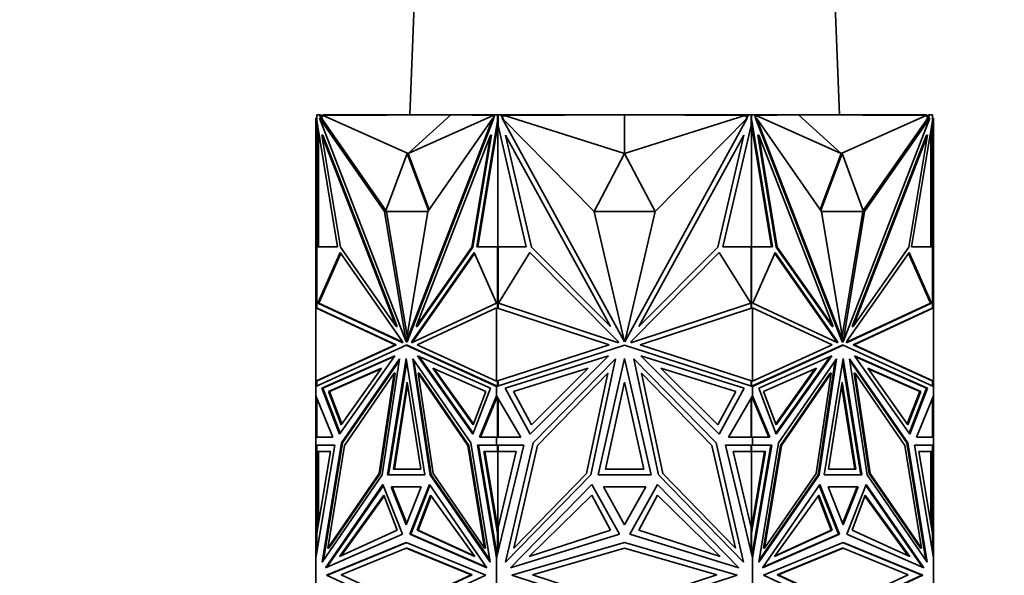
# Model space of a CAD drawing. Units: millimetres. Extents: x 0 to 1778, y 0 to 1984.
# Drawn here: x 1521 to 1592, y 1369 to 1409 of the extents above; entities that cross this region are included whole.
import ezdxf
from ezdxf import colors
from ezdxf.entities.mleader import LeaderData, LeaderLine
from ezdxf.math import Vec2, Vec3

# ---------------------------------------------------------------- set-up
doc = ezdxf.new("R2010")
doc.units = ezdxf.units.MM
doc.layers.add('DV4_Défaut', color=7, linetype='Continuous')
doc.layers.add('Défaut', color=7, linetype='Continuous')

# ---------------------------------------------------------------- blocks, each defined once
blk = doc.blocks.new('_DOT')
at = {"color": 0}
blk.add_line((0, 0), (-1, 0), dxfattribs=at)
at = {"color": 0, "const_width": 0.333}
blk.add_lwpolyline([(-0.1665, 0, 1), (0.1665, 0, 1)], format="xyb", close=True, dxfattribs=at)
blk = doc.blocks.new('SE3')
at = {"layer": 'DV4_Défaut', "color": 7, "linetype": 'Continuous', "lineweight": 35}
for p, q in [((1550.025, 1422.746), (1549.237, 1402.246)), ((1579.814, 1402.246), (1579.025, 1422.746)), ((1542.598, 1402.246), (1542.598, 1402.246)), ((1542.598, 1402.246), (1542.598, 1402.016)), ((1542.598, 1402.246), (1542.808, 1402.246)), ((1542.598, 1401.864), (1542.598, 1402.246)), ((1542.667, 1402.246), (1542.625, 1402.246)), ((1542.625, 1402.246), (1542.625, 1402.246)), ((1542.667, 1402.246), (1542.667, 1402.246)), ((1542.725, 1402.246), (1542.667, 1402.246)), ((1542.725, 1402.246), (1542.725, 1402.246)), ((1542.808, 1402.246), (1542.938, 1401.912)), ((1542.808, 1402.246), (1542.879, 1402.246)), ((1542.879, 1402.246), (1542.918, 1402.146)), ((1543.025, 1402.146), (1543.025, 1402.246)), ((1553.525, 1402.246), (1543.025, 1402.246)), ((1552.151, 1402.246), (1543.059, 1402.198)), ((1549.11, 1399.503), (1552.151, 1402.246)), ((1552.151, 1402.246), (1555.161, 1402.198)), ((1553.525, 1402.224), (1553.525, 1402.246)), ((1555.495, 1402.246), (1553.525, 1402.246)), ((1555.182, 1402.016), (1555.271, 1402.246)), ((1555.271, 1402.246), (1555.481, 1402.246)), ((1555.481, 1402.246), (1555.512, 1402.246)), ((1555.481, 1402.246), (1555.481, 1401.864)), ((1555.512, 1402.246), (1555.495, 1402.246)), ((1555.495, 1402.246), (1555.495, 1402.246)), ((1555.512, 1402.246), (1555.713, 1402.246)), ((1555.512, 1402.246), (1555.512, 1401.495)), ((1555.713, 1402.246), (1562.197, 1402.246)), ((1555.713, 1402.246), (1555.895, 1401.912)), ((1564.525, 1402.246), (1555.968, 1402.198)), ((1562.197, 1402.246), (1564.516, 1402.246)), ((1562.197, 1402.233), (1562.197, 1402.246)), ((1564.516, 1402.246), (1564.516, 1402.246)), ((1564.525, 1399.503), (1564.525, 1402.246)), ((1564.525, 1402.246), (1573.082, 1402.198)), ((1564.534, 1402.246), (1564.534, 1402.246)), ((1566.95, 1402.246), (1564.534, 1402.246)), ((1564.534, 1402.246), (1564.534, 1402.246)), ((1566.95, 1402.232), (1566.95, 1402.246)), ((1573.338, 1402.246), (1566.95, 1402.246)), ((1573.155, 1401.912), (1573.338, 1402.246)), ((1573.338, 1402.246), (1573.538, 1402.246)), ((1573.555, 1402.246), (1573.538, 1402.246)), ((1573.538, 1401.495), (1573.538, 1402.246)), ((1573.569, 1402.246), (1573.538, 1402.246)), ((1573.555, 1402.246), (1575.525, 1402.246)), ((1573.555, 1402.246), (1573.555, 1402.246)), ((1573.569, 1402.246), (1573.779, 1402.246)), ((1573.569, 1401.864), (1573.569, 1402.246)), ((1573.779, 1402.246), (1573.868, 1402.016)), ((1576.899, 1402.246), (1573.889, 1402.198)), ((1575.525, 1402.246), (1586.025, 1402.246)), ((1575.525, 1402.224), (1575.525, 1402.246)), ((1579.94, 1399.503), (1576.899, 1402.246)), ((1576.899, 1402.246), (1585.991, 1402.198)), ((1586.025, 1402.146), (1586.025, 1402.246)), ((1586.113, 1401.913), (1586.242, 1402.246)), ((1586.133, 1402.146), (1586.171, 1402.246)), ((1586.171, 1402.246), (1586.154, 1402.2)), ((1586.242, 1402.246), (1586.171, 1402.246)), ((1586.171, 1402.246), (1586.171, 1402.246)), ((1586.242, 1402.246), (1586.453, 1402.246)), ((1586.384, 1402.246), (1586.325, 1402.246)), ((1586.325, 1402.246), (1586.325, 1402.246)), ((1586.425, 1402.246), (1586.384, 1402.246)), ((1586.384, 1402.246), (1586.384, 1402.246)), ((1586.425, 1402.246), (1586.425, 1402.246)), ((1586.453, 1402.246), (1586.453, 1401.864)), ((1542.598, 1402.016), (1542.525, 1402.016)), ((1542.525, 1402.016), (1542.525, 1400.8)), ((1542.612, 1401.827), (1542.598, 1401.864)), ((1544.088, 1392.852), (1542.612, 1401.827)), ((1542.625, 1401.495), (1542.625, 1401.747)), ((1547.434, 1395.369), (1542.794, 1402.016)), ((1542.794, 1402.016), (1548.966, 1386.083)), ((1542.865, 1402.016), (1542.794, 1402.016)), ((1542.938, 1401.912), (1542.865, 1402.016)), ((1543.025, 1402.202), (1542.897, 1402.2)), ((1543.059, 1402.146), (1542.918, 1402.146)), ((1542.918, 1402.146), (1543.008, 1401.912)), ((1542.938, 1401.912), (1543.008, 1401.912)), ((1547.529, 1395.434), (1543.008, 1401.912)), ((1549.11, 1399.503), (1543.059, 1402.198)), ((1543.059, 1402.198), (1543.059, 1402.146)), ((1555.143, 1402.016), (1548.971, 1386.083)), ((1555.214, 1402.016), (1549.042, 1386.083)), ((1549.11, 1399.503), (1555.161, 1402.198)), ((1550.504, 1395.369), (1555.143, 1402.016)), ((1555.467, 1401.827), (1553.991, 1392.852)), ((1555.495, 1401.568), (1554.061, 1392.852)), ((1555.214, 1402.016), (1555.143, 1402.016)), ((1555.161, 1402.146), (1555.161, 1402.198)), ((1555.232, 1402.146), (1555.161, 1402.146)), ((1555.481, 1401.864), (1555.467, 1401.827)), ((1555.467, 1401.827), (1555.512, 1401.827)), ((1555.481, 1401.864), (1555.512, 1401.864)), ((1555.512, 1401.672), (1555.495, 1401.568)), ((1555.495, 1401.568), (1555.512, 1401.495)), ((1555.495, 1401.568), (1555.495, 1392.852)), ((1555.495, 1401.568), (1555.495, 1401.568)), ((1555.968, 1402.146), (1555.767, 1402.146)), ((1562.354, 1395.369), (1555.793, 1402.016)), ((1555.793, 1402.016), (1564.522, 1386.083)), ((1555.968, 1402.198), (1555.968, 1402.146)), ((1564.525, 1399.503), (1555.968, 1402.198)), ((1564.525, 1399.503), (1573.082, 1402.198)), ((1573.257, 1402.016), (1564.529, 1386.083)), ((1566.696, 1395.369), (1573.257, 1402.016)), ((1573.082, 1402.146), (1573.082, 1402.198)), ((1573.283, 1402.146), (1573.082, 1402.146)), ((1573.569, 1401.864), (1573.538, 1401.864)), ((1573.583, 1401.827), (1573.538, 1401.827)), ((1574.989, 1392.852), (1573.538, 1401.673)), ((1573.538, 1401.495), (1573.555, 1401.569)), ((1573.555, 1392.852), (1573.555, 1401.569)), ((1573.583, 1401.827), (1573.569, 1401.864)), ((1575.06, 1392.852), (1573.583, 1401.827)), ((1573.889, 1402.146), (1573.818, 1402.146)), ((1573.836, 1402.016), (1573.907, 1402.016)), ((1573.836, 1402.016), (1580.008, 1386.083)), ((1579.94, 1399.503), (1573.889, 1402.198)), ((1573.889, 1402.198), (1573.889, 1402.146)), ((1578.546, 1395.369), (1573.907, 1402.016)), ((1573.907, 1402.016), (1580.079, 1386.083)), ((1579.94, 1399.503), (1585.991, 1402.198)), ((1586.256, 1402.016), (1580.084, 1386.083)), ((1581.521, 1395.435), (1586.043, 1401.913)), ((1581.616, 1395.369), (1586.256, 1402.016)), ((1586.439, 1401.827), (1584.962, 1392.852)), ((1585.991, 1402.146), (1585.991, 1402.198)), ((1586.133, 1402.146), (1585.991, 1402.146)), ((1586.025, 1402.202), (1586.154, 1402.2)), ((1586.043, 1401.913), (1586.133, 1402.146)), ((1586.113, 1401.913), (1586.043, 1401.913)), ((1586.113, 1401.913), (1586.185, 1402.016)), ((1586.185, 1402.016), (1586.256, 1402.016)), ((1586.425, 1401.746), (1586.425, 1401.495)), ((1586.453, 1401.864), (1586.439, 1401.827)), ((1586.453, 1402.016), (1586.525, 1402.016)), ((1586.525, 1402.016), (1586.525, 1400.8)), ((1542.625, 1401.495), (1542.625, 1392.852)), ((1542.625, 1401.495), (1542.667, 1401.317)), ((1542.667, 1401.495), (1542.667, 1401.317)), ((1542.667, 1401.317), (1542.684, 1401.391)), ((1542.725, 1392.852), (1542.725, 1401.139)), ((1557.523, 1392.852), (1555.512, 1401.495)), ((1573.538, 1401.495), (1571.527, 1392.852)), ((1586.325, 1401.138), (1586.325, 1392.852)), ((1586.367, 1401.39), (1586.384, 1401.317)), ((1586.384, 1401.317), (1586.425, 1401.495)), ((1586.384, 1401.317), (1586.384, 1401.494)), ((1586.425, 1392.852), (1586.425, 1401.495)), ((1542.525, 1392.832), (1542.525, 1400.8)), ((1542.625, 1400.8), (1542.525, 1400.8)), ((1543.042, 1400.8), (1542.971, 1400.8)), ((1544.282, 1392.832), (1542.971, 1400.8)), ((1542.971, 1400.8), (1548.253, 1387.165)), ((1543.042, 1400.8), (1548.324, 1387.165)), ((1554.966, 1400.8), (1549.684, 1387.165)), ((1553.655, 1392.832), (1554.966, 1400.8)), ((1553.726, 1392.832), (1555.037, 1400.8)), ((1555.037, 1400.8), (1554.966, 1400.8)), ((1557.897, 1392.832), (1556.044, 1400.8)), ((1556.044, 1400.8), (1563.513, 1387.165)), ((1573.006, 1400.8), (1565.537, 1387.165)), ((1571.153, 1392.832), (1573.006, 1400.8)), ((1574.013, 1400.8), (1574.084, 1400.8)), ((1575.324, 1392.832), (1574.013, 1400.8)), ((1575.395, 1392.832), (1574.084, 1400.8)), ((1574.084, 1400.8), (1579.366, 1387.165)), ((1586.008, 1400.8), (1580.726, 1387.165)), ((1586.079, 1400.8), (1580.797, 1387.165)), ((1584.768, 1392.832), (1586.079, 1400.8)), ((1586.008, 1400.8), (1586.079, 1400.8)), ((1586.425, 1400.8), (1586.525, 1400.8)), ((1586.525, 1392.832), (1586.525, 1400.8)), ((1549.04, 1399.503), (1547.505, 1395.369)), ((1549.04, 1399.503), (1549.11, 1399.503)), ((1550.55, 1395.435), (1549.04, 1399.503)), ((1550.596, 1395.501), (1549.11, 1399.503)), ((1564.525, 1399.503), (1562.355, 1395.369)), ((1566.695, 1395.369), (1564.525, 1399.503)), ((1579.94, 1399.503), (1578.454, 1395.501)), ((1580.011, 1399.503), (1578.501, 1395.434)), ((1580.011, 1399.503), (1579.94, 1399.503)), ((1581.545, 1395.369), (1580.011, 1399.503)), ((1547.575, 1395.369), (1547.434, 1395.369)), ((1548.966, 1386.083), (1547.434, 1395.369)), ((1547.505, 1395.369), (1550.504, 1395.369)), ((1547.575, 1395.369), (1547.575, 1395.369)), ((1549.039, 1386.497), (1547.575, 1395.369)), ((1548.971, 1386.083), (1550.504, 1395.369)), ((1564.522, 1386.083), (1562.354, 1395.369)), ((1562.355, 1395.369), (1566.695, 1395.369)), ((1564.529, 1386.083), (1566.696, 1395.369)), ((1580.079, 1386.083), (1578.546, 1395.369)), ((1578.546, 1395.369), (1581.545, 1395.369)), ((1580.011, 1386.497), (1581.475, 1395.369)), ((1580.084, 1386.083), (1581.616, 1395.369)), ((1581.475, 1395.369), (1581.616, 1395.369)), ((1581.475, 1395.369), (1581.475, 1395.369)), ((1542.598, 1392.832), (1542.525, 1392.832)), ((1542.525, 1388.501), (1542.525, 1392.832)), ((1542.598, 1388.491), (1542.598, 1392.852)), ((1542.598, 1392.852), (1544.088, 1392.852)), ((1542.667, 1392.852), (1542.625, 1392.852)), ((1542.625, 1392.852), (1542.625, 1392.852)), ((1542.725, 1392.852), (1542.667, 1392.852)), ((1542.667, 1392.852), (1542.667, 1392.852)), ((1542.685, 1388.839), (1544.273, 1392.434)), ((1544.273, 1392.434), (1548.695, 1386.124)), ((1548.253, 1387.165), (1544.282, 1392.832)), ((1553.806, 1392.434), (1549.384, 1386.124)), ((1549.684, 1387.165), (1553.655, 1392.832)), ((1549.755, 1387.165), (1553.726, 1392.832)), ((1553.726, 1392.832), (1553.655, 1392.832)), ((1555.394, 1388.839), (1553.806, 1392.434)), ((1553.991, 1392.852), (1555.481, 1392.852)), ((1555.481, 1392.852), (1555.481, 1388.479)), ((1555.481, 1392.852), (1555.512, 1392.852)), ((1555.512, 1392.852), (1555.495, 1392.852)), ((1555.512, 1392.852), (1557.523, 1392.852)), ((1555.512, 1392.852), (1555.512, 1388.501)), ((1555.539, 1388.839), (1557.784, 1392.435)), ((1557.784, 1392.435), (1564.038, 1386.124)), ((1563.513, 1387.165), (1557.897, 1392.832)), ((1571.266, 1392.435), (1565.012, 1386.124)), ((1565.537, 1387.165), (1571.153, 1392.832)), ((1573.512, 1388.839), (1571.266, 1392.435)), ((1571.527, 1392.852), (1573.538, 1392.852)), ((1573.538, 1388.501), (1573.538, 1392.852)), ((1573.555, 1392.852), (1573.538, 1392.852)), ((1573.569, 1392.852), (1573.538, 1392.852)), ((1573.569, 1388.479), (1573.569, 1392.852)), ((1573.569, 1392.852), (1575.06, 1392.852)), ((1573.657, 1388.839), (1575.244, 1392.434)), ((1575.244, 1392.434), (1579.666, 1386.124)), ((1575.324, 1392.832), (1575.395, 1392.832)), ((1579.295, 1387.165), (1575.324, 1392.832)), ((1579.366, 1387.165), (1575.395, 1392.832)), ((1584.777, 1392.434), (1580.355, 1386.124)), ((1580.797, 1387.165), (1584.768, 1392.832)), ((1586.365, 1388.839), (1584.777, 1392.434)), ((1584.962, 1392.852), (1586.453, 1392.852)), ((1586.384, 1392.852), (1586.325, 1392.852)), ((1586.384, 1392.852), (1586.384, 1392.852)), ((1586.425, 1392.852), (1586.384, 1392.852)), ((1586.425, 1392.852), (1586.425, 1392.852)), ((1586.453, 1392.852), (1586.453, 1388.491)), ((1586.453, 1392.832), (1586.525, 1392.832)), ((1586.525, 1388.501), (1586.525, 1392.832)), ((1542.756, 1388.839), (1544.317, 1392.373)), ((1553.833, 1392.373), (1549.455, 1386.124)), ((1575.217, 1392.373), (1579.596, 1386.124)), ((1586.294, 1388.839), (1584.734, 1392.373)), ((1542.525, 1383.292), (1542.525, 1388.501)), ((1542.525, 1388.501), (1542.525, 1388.501)), ((1542.525, 1388.501), (1542.625, 1388.488)), ((1542.525, 1388.501), (1542.525, 1388.501)), ((1542.525, 1388.501), (1542.525, 1388.501)), ((1542.525, 1388.501), (1548.187, 1385.864)), ((1542.625, 1388.488), (1548.258, 1385.864)), ((1548.735, 1386.021), (1542.685, 1388.839)), ((1542.685, 1388.839), (1542.756, 1388.839)), ((1548.72, 1386.061), (1542.756, 1388.839)), ((1549.344, 1386.021), (1555.394, 1388.839)), ((1549.75, 1385.864), (1555.412, 1388.501)), ((1555.412, 1383.292), (1555.412, 1388.501)), ((1555.412, 1388.501), (1555.412, 1388.501)), ((1555.412, 1388.501), (1563.42, 1385.864)), ((1555.454, 1388.488), (1555.454, 1388.488)), ((1555.454, 1388.488), (1555.454, 1388.488)), ((1555.512, 1388.501), (1555.509, 1388.5)), ((1555.509, 1388.5), (1555.509, 1388.469)), ((1564.095, 1386.021), (1555.539, 1388.839)), ((1555.552, 1388.86), (1555.552, 1388.834)), ((1564.956, 1386.021), (1573.512, 1388.839)), ((1565.63, 1385.864), (1573.638, 1388.501)), ((1573.498, 1388.834), (1573.498, 1388.86)), ((1573.542, 1388.5), (1573.538, 1388.501)), ((1573.542, 1388.47), (1573.542, 1388.5)), ((1573.638, 1383.292), (1573.638, 1388.501)), ((1573.638, 1388.501), (1573.638, 1388.501)), ((1573.638, 1388.501), (1579.3, 1385.864)), ((1579.706, 1386.021), (1573.657, 1388.839)), ((1580.315, 1386.021), (1586.365, 1388.839)), ((1580.331, 1386.061), (1586.294, 1388.839)), ((1580.792, 1385.864), (1586.425, 1388.488)), ((1580.863, 1385.864), (1586.525, 1388.501)), ((1586.365, 1388.839), (1586.294, 1388.839)), ((1586.425, 1388.488), (1586.525, 1388.501)), ((1586.425, 1388.488), (1586.425, 1388.488)), ((1586.525, 1383.292), (1586.525, 1388.501)), ((1586.525, 1388.501), (1586.525, 1388.501)), ((1586.525, 1388.501), (1586.525, 1388.501)), ((1548.324, 1387.165), (1548.253, 1387.165)), ((1549.755, 1387.165), (1549.684, 1387.165)), ((1579.295, 1387.165), (1579.366, 1387.165)), ((1580.726, 1387.165), (1580.797, 1387.165)), ((1548.695, 1386.124), (1548.735, 1386.021)), ((1549.384, 1386.124), (1549.344, 1386.021)), ((1549.384, 1386.124), (1549.455, 1386.124)), ((1549.455, 1386.124), (1549.43, 1386.061)), ((1564.038, 1386.124), (1564.095, 1386.021)), ((1564.488, 1386.228), (1564.525, 1386.16)), ((1564.525, 1386.16), (1564.562, 1386.228)), ((1565.012, 1386.124), (1564.956, 1386.021)), ((1579.596, 1386.124), (1579.62, 1386.061)), ((1579.666, 1386.124), (1579.596, 1386.124)), ((1579.666, 1386.124), (1579.706, 1386.021)), ((1580.355, 1386.124), (1580.315, 1386.021)), ((1548.187, 1385.864), (1542.525, 1383.292)), ((1542.525, 1382.908), (1548.969, 1385.834)), ((1548.258, 1385.864), (1542.625, 1383.306)), ((1548.258, 1385.864), (1548.187, 1385.864)), ((1548.971, 1386.083), (1548.966, 1386.083)), ((1549.039, 1385.834), (1548.969, 1385.834)), ((1548.969, 1385.834), (1555.412, 1382.907)), ((1549.042, 1386.083), (1548.971, 1386.083)), ((1549.039, 1385.834), (1555.412, 1382.94)), ((1555.412, 1383.292), (1549.75, 1385.864)), ((1563.42, 1385.864), (1555.412, 1383.292)), ((1555.412, 1382.907), (1564.525, 1385.834)), ((1564.525, 1385.834), (1573.638, 1382.907)), ((1573.638, 1383.292), (1565.63, 1385.864)), ((1579.3, 1385.864), (1573.638, 1383.292)), ((1573.638, 1382.908), (1580.081, 1385.834)), ((1573.638, 1382.94), (1580.011, 1385.834)), ((1580.008, 1386.083), (1580.079, 1386.083)), ((1580.011, 1385.834), (1580.081, 1385.834)), ((1580.079, 1386.083), (1580.084, 1386.083)), ((1580.081, 1385.834), (1586.525, 1382.907)), ((1580.792, 1385.864), (1580.863, 1385.864)), ((1586.425, 1383.306), (1580.792, 1385.864)), ((1586.525, 1383.292), (1580.863, 1385.864)), ((1542.958, 1382.774), (1548.156, 1385.074)), ((1543.029, 1382.774), (1548.124, 1385.028)), ((1548.156, 1385.074), (1544.212, 1379.51)), ((1544.368, 1378.881), (1548.504, 1384.883)), ((1544.439, 1378.881), (1548.484, 1384.752)), ((1548.504, 1384.883), (1547.261, 1376.604)), ((1547.632, 1376.609), (1548.969, 1384.886)), ((1548.969, 1384.886), (1550.306, 1376.609)), ((1553.569, 1378.881), (1549.433, 1384.883)), ((1549.433, 1384.883), (1550.677, 1376.604)), ((1549.524, 1384.752), (1550.748, 1376.604)), ((1554.979, 1382.774), (1549.781, 1385.074)), ((1549.781, 1385.074), (1553.726, 1379.51)), ((1549.884, 1385.028), (1553.75, 1379.575)), ((1556.025, 1382.774), (1563.376, 1385.074)), ((1563.376, 1385.074), (1557.798, 1379.51)), ((1558.019, 1378.881), (1563.868, 1384.883)), ((1563.868, 1384.883), (1562.11, 1376.604)), ((1562.634, 1376.609), (1564.525, 1384.886)), ((1564.525, 1384.886), (1566.416, 1376.609)), ((1571.031, 1378.881), (1565.182, 1384.883)), ((1565.182, 1384.883), (1566.941, 1376.604)), ((1573.026, 1382.774), (1565.674, 1385.074)), ((1565.674, 1385.074), (1571.252, 1379.51)), ((1574.071, 1382.774), (1579.269, 1385.074)), ((1579.166, 1385.028), (1575.3, 1379.575)), ((1579.269, 1385.074), (1575.325, 1379.51)), ((1575.481, 1378.881), (1579.617, 1384.883)), ((1579.527, 1384.752), (1578.303, 1376.604)), ((1579.617, 1384.883), (1578.373, 1376.604)), ((1578.744, 1376.609), (1580.081, 1384.886)), ((1580.081, 1384.886), (1581.419, 1376.609)), ((1584.682, 1378.881), (1580.546, 1384.883)), ((1580.546, 1384.883), (1581.789, 1376.604)), ((1580.565, 1384.752), (1584.611, 1378.881)), ((1586.092, 1382.774), (1580.894, 1385.074)), ((1580.894, 1385.074), (1584.838, 1379.51)), ((1586.021, 1382.774), (1580.926, 1385.028)), ((1547.211, 1384.205), (1543.442, 1382.537)), ((1547.178, 1384.159), (1543.512, 1382.537)), ((1544.351, 1380.171), (1547.211, 1384.205)), ((1547.702, 1376.609), (1549.004, 1384.667)), ((1553.728, 1380.171), (1550.869, 1384.205)), ((1550.869, 1384.205), (1554.638, 1382.537)), ((1553.753, 1380.235), (1550.972, 1384.159)), ((1561.939, 1384.205), (1556.608, 1382.537)), ((1557.894, 1380.171), (1561.939, 1384.205)), ((1571.156, 1380.171), (1567.112, 1384.205)), ((1567.112, 1384.205), (1572.442, 1382.537)), ((1578.182, 1384.205), (1574.413, 1382.537)), ((1575.297, 1380.235), (1578.079, 1384.159)), ((1575.322, 1380.171), (1578.182, 1384.205)), ((1580.046, 1384.668), (1581.348, 1376.609)), ((1584.7, 1380.171), (1581.84, 1384.205)), ((1581.84, 1384.205), (1585.609, 1382.537)), ((1581.872, 1384.159), (1585.538, 1382.537)), ((1542.625, 1383.306), (1542.525, 1383.292)), ((1542.525, 1383.292), (1542.525, 1383.292)), ((1542.525, 1383.292), (1542.525, 1382.908)), ((1542.525, 1383.292), (1542.525, 1383.292)), ((1542.525, 1383.292), (1542.525, 1383.292)), ((1542.598, 1382.941), (1542.598, 1383.302)), ((1548.119, 1383.845), (1544.58, 1378.709)), ((1547.047, 1376.712), (1548.119, 1383.845)), ((1547.118, 1376.712), (1548.19, 1383.845)), ((1548.19, 1383.845), (1548.119, 1383.845)), ((1549.889, 1383.845), (1549.818, 1383.845)), ((1550.89, 1376.712), (1549.818, 1383.845)), ((1549.818, 1383.845), (1553.358, 1378.709)), ((1553.428, 1378.709), (1549.889, 1383.845)), ((1555.412, 1383.292), (1555.412, 1383.292)), ((1555.454, 1383.306), (1555.454, 1383.306)), ((1555.454, 1383.306), (1555.454, 1383.306)), ((1555.481, 1383.314), (1555.481, 1382.93)), ((1555.509, 1383.323), (1555.509, 1383.293)), ((1555.509, 1383.293), (1555.512, 1383.292)), ((1555.512, 1383.292), (1555.512, 1382.94)), ((1563.323, 1383.845), (1558.318, 1378.709)), ((1561.808, 1376.712), (1563.323, 1383.845)), ((1567.242, 1376.712), (1565.727, 1383.845)), ((1565.727, 1383.845), (1570.732, 1378.709)), ((1573.538, 1383.292), (1573.542, 1383.293)), ((1573.538, 1382.94), (1573.538, 1383.292)), ((1573.542, 1383.293), (1573.542, 1383.323)), ((1573.569, 1382.93), (1573.569, 1383.314)), ((1573.638, 1383.292), (1573.638, 1383.292)), ((1579.161, 1383.845), (1575.622, 1378.709)), ((1579.232, 1383.845), (1575.692, 1378.709)), ((1578.16, 1376.712), (1579.232, 1383.845)), ((1579.161, 1383.845), (1579.232, 1383.845)), ((1580.86, 1383.845), (1580.931, 1383.845)), ((1580.86, 1383.845), (1581.932, 1376.712)), ((1582.003, 1376.712), (1580.931, 1383.845)), ((1580.931, 1383.845), (1584.47, 1378.709)), ((1586.425, 1383.306), (1586.425, 1383.306)), ((1586.525, 1383.292), (1586.425, 1383.306)), ((1586.453, 1383.302), (1586.453, 1382.94)), ((1586.525, 1383.292), (1586.525, 1383.292)), ((1586.525, 1382.907), (1586.525, 1383.292)), ((1586.525, 1383.292), (1586.525, 1383.292)), ((1542.525, 1382.907), (1542.525, 1382.908)), ((1542.525, 1382.241), (1542.525, 1382.907)), ((1544.212, 1379.51), (1542.958, 1382.774)), ((1543.029, 1382.774), (1542.958, 1382.774)), ((1544.258, 1379.575), (1543.029, 1382.774)), ((1548.071, 1377.013), (1549.04, 1383.216)), ((1548.142, 1377.013), (1549.075, 1382.99)), ((1549.04, 1383.216), (1550.008, 1377.013)), ((1553.726, 1379.51), (1554.979, 1382.774)), ((1555.412, 1382.94), (1555.412, 1382.907)), ((1555.415, 1382.938), (1555.412, 1382.94)), ((1555.412, 1382.907), (1555.412, 1382.907)), ((1555.412, 1382.241), (1555.412, 1382.907)), ((1555.415, 1382.938), (1555.415, 1382.93)), ((1555.415, 1382.938), (1555.454, 1382.921)), ((1555.415, 1382.908), (1555.415, 1382.93)), ((1555.454, 1382.921), (1555.415, 1382.93)), ((1557.798, 1379.51), (1556.025, 1382.774)), ((1563.155, 1377.013), (1564.525, 1383.217)), ((1564.525, 1383.217), (1565.895, 1377.013)), ((1571.252, 1379.51), (1573.026, 1382.774)), ((1573.596, 1382.921), (1573.635, 1382.938)), ((1573.635, 1382.93), (1573.596, 1382.921)), ((1573.596, 1382.921), (1573.596, 1382.921)), ((1573.638, 1382.939), (1573.635, 1382.938)), ((1573.635, 1382.93), (1573.635, 1382.938)), ((1573.635, 1382.93), (1573.635, 1382.908)), ((1573.638, 1382.908), (1573.638, 1382.94)), ((1573.638, 1382.907), (1573.638, 1382.908)), ((1573.638, 1382.241), (1573.638, 1382.907)), ((1575.325, 1379.51), (1574.071, 1382.774)), ((1579.042, 1377.013), (1580.011, 1383.216)), ((1579.975, 1382.99), (1580.909, 1377.013)), ((1580.011, 1383.216), (1580.979, 1377.013)), ((1586.021, 1382.774), (1584.792, 1379.575)), ((1584.838, 1379.51), (1586.092, 1382.774)), ((1586.021, 1382.774), (1586.092, 1382.774)), ((1586.525, 1382.908), (1586.525, 1382.907)), ((1586.525, 1382.907), (1586.525, 1382.907)), ((1586.525, 1382.241), (1586.525, 1382.907)), ((1542.525, 1382.241), (1542.525, 1382.241)), ((1542.525, 1379.284), (1542.525, 1382.241)), ((1543.741, 1379.284), (1542.525, 1382.241)), ((1542.598, 1382.064), (1542.598, 1379.283)), ((1543.442, 1382.537), (1544.351, 1380.171)), ((1543.442, 1382.537), (1543.512, 1382.537)), ((1543.512, 1382.537), (1544.397, 1380.235)), ((1554.638, 1382.537), (1553.728, 1380.171)), ((1554.196, 1379.284), (1555.412, 1382.241)), ((1554.267, 1379.284), (1555.454, 1382.17)), ((1555.412, 1382.241), (1555.412, 1382.241)), ((1557.132, 1379.284), (1555.412, 1382.241)), ((1555.412, 1382.069), (1555.412, 1382.241)), ((1555.415, 1382.236), (1555.415, 1382.123)), ((1555.454, 1382.17), (1555.415, 1382.123)), ((1555.415, 1382.123), (1555.415, 1382.075)), ((1555.481, 1382.123), (1555.481, 1379.283)), ((1555.512, 1379.283), (1555.512, 1382.069)), ((1556.608, 1382.537), (1557.894, 1380.171)), ((1572.442, 1382.537), (1571.156, 1380.171)), ((1571.918, 1379.284), (1573.638, 1382.241)), ((1573.538, 1382.069), (1573.538, 1379.283)), ((1573.569, 1382.123), (1573.569, 1379.283)), ((1573.635, 1382.123), (1573.596, 1382.17)), ((1573.635, 1382.076), (1573.596, 1382.17)), ((1573.596, 1382.17), (1573.596, 1382.17)), ((1573.635, 1382.236), (1573.635, 1382.123)), ((1573.635, 1382.076), (1573.635, 1382.123)), ((1573.638, 1382.069), (1573.635, 1382.076)), ((1573.638, 1382.241), (1573.638, 1382.241)), ((1573.638, 1382.241), (1573.638, 1382.069)), ((1574.854, 1379.284), (1573.638, 1382.241)), ((1574.783, 1379.284), (1573.638, 1382.069)), ((1574.413, 1382.537), (1575.322, 1380.171)), ((1585.538, 1382.537), (1584.654, 1380.235)), ((1585.609, 1382.537), (1584.7, 1380.171)), ((1585.309, 1379.284), (1586.525, 1382.241)), ((1585.609, 1382.537), (1585.538, 1382.537)), ((1586.453, 1382.065), (1586.453, 1379.283)), ((1586.525, 1382.241), (1586.525, 1382.241)), ((1586.525, 1379.284), (1586.525, 1382.241)), ((1586.525, 1382.241), (1586.525, 1382.241)), ((1542.525, 1379.283), (1542.525, 1379.284)), ((1542.598, 1379.284), (1542.525, 1379.284)), ((1542.525, 1379.283), (1543.741, 1379.284)), ((1542.525, 1379.283), (1542.525, 1379.283)), ((1542.525, 1378.734), (1542.525, 1379.283)), ((1555.412, 1379.283), (1554.196, 1379.284)), ((1554.267, 1379.284), (1554.196, 1379.284)), ((1554.267, 1379.284), (1555.412, 1379.283)), ((1555.412, 1379.283), (1557.132, 1379.284)), ((1555.412, 1379.283), (1555.412, 1379.283)), ((1555.412, 1379.283), (1555.412, 1379.283)), ((1555.412, 1378.734), (1555.412, 1379.283)), ((1555.415, 1379.283), (1555.415, 1379.283)), ((1555.415, 1379.283), (1555.454, 1379.283)), ((1555.415, 1379.283), (1555.415, 1379.283)), ((1555.415, 1379.283), (1555.454, 1379.283)), ((1573.638, 1379.283), (1571.918, 1379.284)), ((1573.596, 1379.283), (1573.635, 1379.283)), ((1573.596, 1379.283), (1573.635, 1379.283)), ((1573.635, 1379.283), (1573.635, 1379.283)), ((1573.635, 1379.283), (1573.635, 1379.283)), ((1573.638, 1379.283), (1574.854, 1379.284)), ((1573.638, 1379.283), (1574.783, 1379.284)), ((1573.638, 1379.283), (1573.638, 1379.283)), ((1573.638, 1379.283), (1573.638, 1379.283)), ((1573.638, 1378.734), (1573.638, 1379.283)), ((1574.783, 1379.284), (1574.854, 1379.284)), ((1586.525, 1379.283), (1585.309, 1379.284)), ((1586.453, 1379.284), (1586.525, 1379.284)), ((1586.525, 1379.283), (1586.525, 1379.284)), ((1586.525, 1379.283), (1586.525, 1379.283)), ((1586.525, 1378.734), (1586.525, 1379.283)), ((1542.525, 1378.734), (1542.525, 1378.734)), ((1542.525, 1378.734), (1542.525, 1370.687)), ((1543.889, 1378.734), (1542.525, 1370.687)), ((1542.525, 1378.734), (1542.625, 1378.734)), ((1542.525, 1378.734), (1543.889, 1378.734)), ((1542.598, 1378.265), (1542.598, 1378.734)), ((1542.598, 1378.734), (1543.889, 1378.734)), ((1542.625, 1378.734), (1542.625, 1378.734)), ((1542.667, 1378.734), (1542.667, 1378.734)), ((1542.977, 1370.387), (1544.368, 1378.881)), ((1543.07, 1370.522), (1544.439, 1378.881)), ((1544.58, 1378.709), (1543.381, 1371.391)), ((1544.439, 1378.881), (1544.368, 1378.881)), ((1553.428, 1378.709), (1553.358, 1378.709)), ((1553.358, 1378.709), (1554.556, 1371.391)), ((1554.627, 1371.391), (1553.428, 1378.709)), ((1554.96, 1370.387), (1553.569, 1378.881)), ((1555.412, 1378.734), (1554.048, 1378.734)), ((1554.048, 1378.734), (1555.412, 1370.686)), ((1555.481, 1378.734), (1554.119, 1378.734)), ((1554.119, 1378.734), (1555.454, 1370.86)), ((1554.189, 1378.734), (1554.189, 1378.734)), ((1555.412, 1378.734), (1555.412, 1378.734)), ((1555.412, 1378.734), (1557.342, 1378.734)), ((1557.342, 1378.734), (1555.412, 1370.687)), ((1555.481, 1378.734), (1555.512, 1378.734)), ((1555.481, 1378.265), (1555.481, 1378.734)), ((1555.512, 1378.734), (1555.512, 1378.265)), ((1556.052, 1370.387), (1558.019, 1378.881)), ((1558.318, 1378.709), (1556.623, 1371.391)), ((1570.732, 1378.709), (1572.427, 1371.391)), ((1572.999, 1370.387), (1571.031, 1378.881)), ((1573.638, 1378.734), (1571.708, 1378.734)), ((1571.708, 1378.734), (1573.638, 1370.687)), ((1573.538, 1378.265), (1573.538, 1378.734)), ((1573.569, 1378.734), (1573.538, 1378.734)), ((1573.569, 1378.265), (1573.569, 1378.734)), ((1573.569, 1378.734), (1574.931, 1378.734)), ((1573.638, 1378.734), (1573.638, 1378.734)), ((1575.002, 1378.734), (1573.638, 1370.687)), ((1573.638, 1378.734), (1575.002, 1378.734)), ((1574.931, 1378.734), (1573.638, 1371.104)), ((1574.09, 1370.387), (1575.481, 1378.881)), ((1575.622, 1378.709), (1574.423, 1371.391)), ((1575.692, 1378.709), (1574.494, 1371.391)), ((1574.861, 1378.734), (1574.861, 1378.734)), ((1575.622, 1378.709), (1575.692, 1378.709)), ((1584.47, 1378.709), (1585.669, 1371.391)), ((1584.611, 1378.881), (1584.682, 1378.881)), ((1584.611, 1378.881), (1585.98, 1370.522)), ((1586.073, 1370.387), (1584.682, 1378.881)), ((1586.525, 1378.734), (1585.161, 1378.734)), ((1585.161, 1378.734), (1586.525, 1370.686)), ((1586.453, 1378.734), (1585.161, 1378.734)), ((1586.384, 1378.734), (1586.384, 1378.734)), ((1586.425, 1378.734), (1586.425, 1378.734)), ((1586.425, 1378.734), (1586.525, 1378.734)), ((1586.453, 1378.265), (1586.453, 1378.734)), ((1586.525, 1378.734), (1586.525, 1378.734)), ((1586.525, 1378.734), (1586.525, 1370.687)), ((1542.598, 1372.451), (1543.584, 1378.265)), ((1543.584, 1378.265), (1542.598, 1378.265)), ((1542.625, 1372.857), (1542.625, 1378.265)), ((1542.725, 1378.265), (1542.725, 1373.201)), ((1555.481, 1372.451), (1554.496, 1378.265)), ((1554.496, 1378.265), (1555.481, 1378.265)), ((1554.566, 1378.265), (1555.495, 1372.785)), ((1555.481, 1378.265), (1555.552, 1378.265)), ((1555.495, 1372.785), (1555.495, 1378.265)), ((1555.512, 1372.857), (1556.809, 1378.265)), ((1556.809, 1378.265), (1555.512, 1378.265)), ((1555.552, 1378.265), (1555.552, 1378.265)), ((1573.538, 1372.857), (1572.241, 1378.265)), ((1572.241, 1378.265), (1573.538, 1378.265)), ((1573.498, 1378.265), (1573.498, 1378.265)), ((1573.569, 1378.265), (1573.498, 1378.265)), ((1573.538, 1372.683), (1574.484, 1378.265)), ((1573.555, 1378.265), (1573.555, 1372.785)), ((1573.569, 1372.451), (1574.555, 1378.265)), ((1574.555, 1378.265), (1573.569, 1378.265)), ((1586.453, 1372.451), (1585.467, 1378.265)), ((1585.467, 1378.265), (1586.453, 1378.265)), ((1586.325, 1373.202), (1586.325, 1378.265)), ((1586.425, 1372.857), (1586.425, 1378.265)), ((1550.008, 1377.013), (1548.071, 1377.013)), ((1565.895, 1377.013), (1563.155, 1377.013)), ((1580.979, 1377.013), (1579.042, 1377.013)), ((1547.261, 1376.604), (1542.977, 1370.387)), ((1543.381, 1371.391), (1547.047, 1376.712)), ((1543.452, 1371.391), (1547.118, 1376.712)), ((1547.118, 1376.712), (1547.047, 1376.712)), ((1550.306, 1376.609), (1547.632, 1376.609)), ((1550.748, 1376.604), (1550.677, 1376.604)), ((1550.677, 1376.604), (1554.96, 1370.387)), ((1550.748, 1376.604), (1554.938, 1370.522)), ((1554.556, 1371.391), (1550.89, 1376.712)), ((1562.11, 1376.604), (1556.052, 1370.387)), ((1556.623, 1371.391), (1561.808, 1376.712)), ((1566.416, 1376.609), (1562.634, 1376.609)), ((1566.941, 1376.604), (1572.999, 1370.387)), ((1572.427, 1371.391), (1567.242, 1376.712)), ((1578.373, 1376.604), (1574.09, 1370.387)), ((1578.303, 1376.604), (1574.112, 1370.522)), ((1574.494, 1371.391), (1578.16, 1376.712)), ((1578.303, 1376.604), (1578.373, 1376.604)), ((1581.419, 1376.609), (1578.744, 1376.609)), ((1581.789, 1376.604), (1586.073, 1370.387)), ((1581.932, 1376.712), (1582.003, 1376.712)), ((1581.932, 1376.712), (1585.598, 1371.391)), ((1585.669, 1371.391), (1582.003, 1376.712)), ((1543.225, 1369.987), (1547.318, 1375.926)), ((1543.326, 1370.031), (1547.343, 1375.861)), ((1547.318, 1375.926), (1548.704, 1372.376)), ((1550.031, 1375.766), (1547.906, 1375.766)), ((1547.906, 1375.766), (1548.969, 1373.044)), ((1547.977, 1375.766), (1550.031, 1375.766)), ((1549.004, 1373.135), (1547.977, 1375.766)), ((1548.047, 1375.766), (1548.047, 1375.766)), ((1548.969, 1373.044), (1550.031, 1375.766)), ((1550.62, 1375.926), (1549.233, 1372.376)), ((1550.665, 1375.861), (1549.304, 1372.376)), ((1554.712, 1369.987), (1550.62, 1375.926)), ((1556.402, 1369.987), (1562.19, 1375.926)), ((1562.19, 1375.926), (1564.151, 1372.376)), ((1566.028, 1375.766), (1563.022, 1375.766)), ((1563.022, 1375.766), (1564.525, 1373.044)), ((1564.525, 1373.044), (1566.028, 1375.766)), ((1566.86, 1375.926), (1564.899, 1372.376)), ((1572.648, 1369.987), (1566.86, 1375.926)), ((1574.338, 1369.987), (1578.43, 1375.926)), ((1578.385, 1375.861), (1579.746, 1372.376)), ((1578.43, 1375.926), (1579.817, 1372.376)), ((1581.144, 1375.766), (1579.019, 1375.766)), ((1579.019, 1375.766), (1580.081, 1373.044)), ((1579.019, 1375.766), (1581.073, 1375.766)), ((1580.046, 1373.135), (1581.073, 1375.766)), ((1580.081, 1373.044), (1581.144, 1375.766)), ((1581.732, 1375.926), (1580.346, 1372.376)), ((1581.003, 1375.766), (1581.003, 1375.766)), ((1581.707, 1375.861), (1585.724, 1370.031)), ((1585.825, 1369.987), (1581.732, 1375.926)), ((1544.226, 1370.793), (1547.389, 1375.151)), ((1544.332, 1370.841), (1547.413, 1375.087)), ((1547.389, 1375.151), (1548.33, 1372.658)), ((1550.69, 1375.151), (1549.749, 1372.658)), ((1550.737, 1375.087), (1549.82, 1372.658)), ((1553.853, 1370.793), (1550.69, 1375.151)), ((1557.718, 1370.793), (1562.19, 1375.151)), ((1562.19, 1375.151), (1563.521, 1372.658)), ((1566.86, 1375.151), (1565.529, 1372.658)), ((1571.332, 1370.793), (1566.86, 1375.151)), ((1575.198, 1370.793), (1578.36, 1375.151)), ((1578.313, 1375.087), (1579.23, 1372.658)), ((1578.36, 1375.151), (1579.301, 1372.658)), ((1581.662, 1375.151), (1580.721, 1372.658)), ((1584.719, 1370.841), (1581.638, 1375.087)), ((1584.824, 1370.793), (1581.662, 1375.151)), ((1542.667, 1373.029), (1542.625, 1372.857)), ((1542.625, 1372.612), (1542.625, 1372.857)), ((1542.667, 1372.856), (1542.667, 1373.029)), ((1542.667, 1373.029), (1542.684, 1372.957)), ((1555.495, 1372.785), (1555.512, 1372.857)), ((1555.512, 1372.684), (1555.495, 1372.785)), ((1555.495, 1372.785), (1555.495, 1372.785)), ((1555.512, 1372.857), (1555.512, 1371.104)), ((1573.538, 1371.104), (1573.538, 1372.857)), ((1573.538, 1372.857), (1573.555, 1372.785)), ((1586.367, 1372.958), (1586.384, 1373.029)), ((1586.425, 1372.857), (1586.384, 1373.029)), ((1586.384, 1372.857), (1586.384, 1373.029)), ((1586.425, 1372.857), (1586.425, 1372.613)), ((1542.598, 1371.116), (1542.598, 1372.451)), ((1548.704, 1372.376), (1543.225, 1369.987)), ((1548.33, 1372.658), (1544.226, 1370.793)), ((1549.304, 1372.376), (1549.233, 1372.376)), ((1549.233, 1372.376), (1554.712, 1369.987)), ((1554.682, 1370.031), (1549.304, 1372.376)), ((1549.749, 1372.658), (1553.853, 1370.793)), ((1549.749, 1372.658), (1549.82, 1372.658)), ((1549.82, 1372.658), (1553.818, 1370.841)), ((1555.481, 1372.451), (1555.512, 1372.451)), ((1555.481, 1370.974), (1555.481, 1372.451)), ((1564.151, 1372.376), (1556.402, 1369.987)), ((1563.521, 1372.658), (1557.718, 1370.793)), ((1564.899, 1372.376), (1572.648, 1369.987)), ((1565.529, 1372.658), (1571.332, 1370.793)), ((1573.569, 1372.451), (1573.538, 1372.451)), ((1573.569, 1370.973), (1573.569, 1372.451)), ((1579.817, 1372.376), (1574.338, 1369.987)), ((1579.746, 1372.376), (1574.368, 1370.031)), ((1579.301, 1372.658), (1575.198, 1370.793)), ((1579.23, 1372.658), (1575.232, 1370.841)), ((1579.301, 1372.658), (1579.23, 1372.658)), ((1579.746, 1372.376), (1579.817, 1372.376)), ((1580.346, 1372.376), (1585.825, 1369.987)), ((1580.721, 1372.658), (1584.824, 1370.793)), ((1586.453, 1371.114), (1586.453, 1372.451)), ((1543.296, 1369.452), (1548.969, 1371.795)), ((1549.004, 1371.781), (1543.367, 1369.452)), ((1543.452, 1371.391), (1543.381, 1371.391)), ((1544.334, 1369.481), (1548.969, 1371.395)), ((1548.969, 1371.795), (1554.641, 1369.452)), ((1549.039, 1371.395), (1548.969, 1371.395)), ((1548.969, 1371.395), (1553.604, 1369.481)), ((1553.674, 1369.481), (1549.039, 1371.395)), ((1554.627, 1371.391), (1554.556, 1371.391)), ((1556.503, 1369.452), (1564.525, 1371.795)), ((1557.97, 1369.481), (1564.525, 1371.395)), ((1564.525, 1371.795), (1572.547, 1369.452)), ((1564.525, 1371.395), (1571.08, 1369.481)), ((1574.409, 1369.452), (1580.081, 1371.795)), ((1574.423, 1371.391), (1574.494, 1371.391)), ((1580.011, 1371.395), (1575.376, 1369.481)), ((1575.446, 1369.481), (1580.081, 1371.395)), ((1580.011, 1371.395), (1580.081, 1371.395)), ((1585.683, 1369.452), (1580.046, 1371.781)), ((1580.081, 1371.795), (1585.754, 1369.452)), ((1580.081, 1371.395), (1584.716, 1369.481)), ((1585.598, 1371.391), (1585.669, 1371.391)), ((1542.525, 1370.687), (1542.525, 1370.687)), ((1542.525, 1367.778), (1542.525, 1370.687)), ((1555.412, 1370.687), (1555.412, 1371.104)), ((1555.412, 1370.686), (1555.412, 1370.687)), ((1555.412, 1367.779), (1555.412, 1370.686)), ((1555.415, 1371.088), (1555.415, 1370.973)), ((1555.415, 1370.698), (1555.415, 1370.973)), ((1555.454, 1370.859), (1555.415, 1370.973)), ((1573.635, 1371.088), (1573.596, 1370.86)), ((1573.635, 1370.974), (1573.596, 1370.86)), ((1573.596, 1370.86), (1573.596, 1370.859)), ((1573.638, 1371.103), (1573.635, 1371.087)), ((1573.635, 1370.974), (1573.635, 1371.088)), ((1573.635, 1370.698), (1573.635, 1370.974)), ((1573.638, 1371.104), (1573.638, 1370.687)), ((1573.638, 1370.687), (1573.638, 1370.687)), ((1573.638, 1367.778), (1573.638, 1370.687)), ((1586.525, 1370.687), (1586.525, 1370.688)), ((1586.525, 1370.686), (1586.525, 1370.687)), ((1586.525, 1367.779), (1586.525, 1370.686)), ((1548.969, 1366.851), (1543.296, 1369.452)), ((1543.368, 1369.452), (1543.296, 1369.452)), ((1548.969, 1367.355), (1544.334, 1369.481)), ((1553.604, 1369.481), (1548.969, 1367.355)), ((1554.641, 1369.452), (1548.969, 1366.851)), ((1549.039, 1367.355), (1553.674, 1369.481)), ((1553.674, 1369.481), (1553.604, 1369.481)), ((1564.525, 1366.851), (1556.503, 1369.452)), ((1564.525, 1367.355), (1557.97, 1369.481)), ((1571.08, 1369.481), (1564.525, 1367.355)), ((1572.547, 1369.452), (1564.525, 1366.851)), ((1580.081, 1366.851), (1574.409, 1369.452)), ((1575.376, 1369.481), (1575.446, 1369.481)), ((1575.376, 1369.481), (1580.011, 1367.355)), ((1580.081, 1367.355), (1575.446, 1369.481)), ((1580.046, 1366.867), (1585.683, 1369.452)), ((1584.716, 1369.481), (1580.081, 1367.355)), ((1585.754, 1369.452), (1580.081, 1366.851)), ((1585.683, 1369.452), (1585.754, 1369.452))]:
    blk.add_line(p, q, dxfattribs=at)

msp = doc.modelspace()

# ---------------------------------------------------------------- block references
at = {"layer": 'Défaut'}
msp.add_blockref('SE3', (0, 0), dxfattribs=at)

# ---------------------------------------------------------------- leaders
at = {"layer": 'Défaut', "color": 7, "linetype": 'Continuous', "lineweight": 18}
ml = msp.add_multileader_mtext('Standard', dxfattribs=at)
ml.set_content('{\\pxsm0.9;\\fSolid Edge ISO|b1||i0||c0|p34;\\W1.;10/12/2018\\P}', color=256)
ml.set_leader_properties()
ml.set_arrow_properties(name='DOT')
ml.build(insert=Vec2(0, 0))
ml.multileader.update_dxf_attribs({"leader_type": 0, "dogleg_length": 0, "arrow_head_size": 12})
ctx = ml.context
ctx.base_point, ctx.char_height, ctx.arrow_head_size, ctx.landing_gap_size = Vec3(1690.873, 1949.938), 12, 12, 4.2
notes = []
notes.append((ctx, [(0, (0, 0, 0), (0, 0), (1, 0), 1, [])]))
ctx.mtext.insert = Vec3(1692.873, 1956.059)
for ctx, leaders in notes:
    for number, flags, end, landing, length, lines in leaders:
        leader = LeaderData()
        leader.index, (leader.has_last_leader_line, leader.has_dogleg_vector, leader.attachment_direction) = number, flags
        leader.last_leader_point, leader.dogleg_vector, leader.dogleg_length = Vec3(end), Vec3(landing), length
        for number, points, colour, breaks in lines:
            line = LeaderLine()
            line.index, line.vertices, line.color, line.breaks = number, Vec3.list(points), colors.encode_raw_color(colour), breaks
            leader.lines.append(line)
        ctx.leaders.append(leader)

doc.saveas('drawing.dxf')
